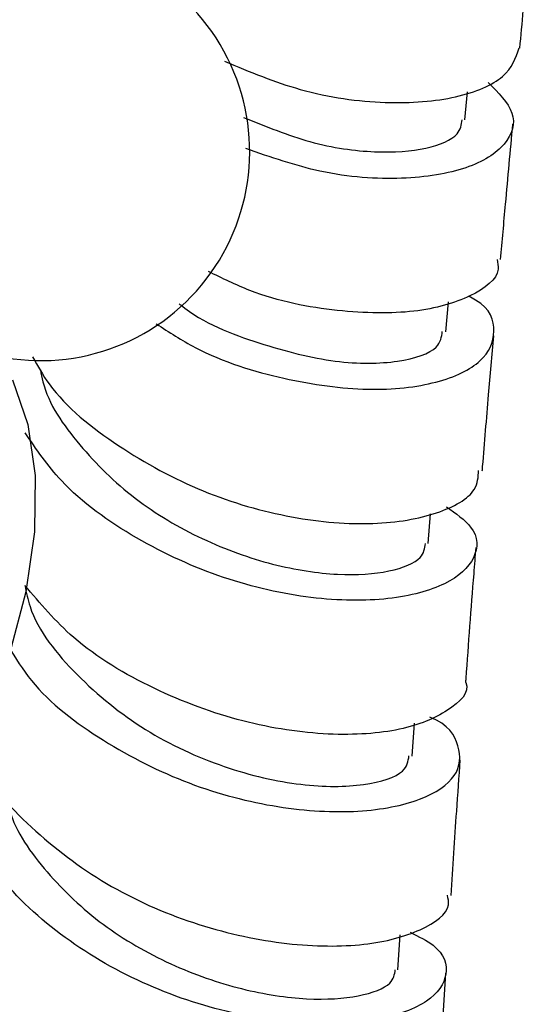
# Model space of a CAD drawing. Units: millimetres. Extents: x 5 to 995, y 5 to 995.
# Drawn here: x 268 to 276, y 869 to 885 of the extents above; entities that cross this region are included whole.
import ezdxf

# ---------------------------------------------------------------- set-up
doc = ezdxf.new("R2010")
doc.units = ezdxf.units.MM

msp = doc.modelspace()

# ---------------------------------------------------------------- linework, layer by layer
at = {"color": 7, "linetype": 'Continuous', "lineweight": 25}
for p, q in [((275.061, 883.082), (275.101, 883.519)), ((274.764, 879.783), (274.805, 880.251)), ((274.488, 876.488), (274.525, 876.951)), ((274.241, 873.183), (274.278, 873.693)), ((274.017, 869.857), (274.053, 870.401)), ((274.633, 867.678), (274.766, 869.803))]:
    msp.add_line(p, q, dxfattribs=at)
at = {"color": 7, "linetype": 'Continuous', "lineweight": 25, "flags": 128}
msp.add_lwpolyline([(268.021, 879.034), (268.256, 878.343), (268.37, 877.549), (268.36, 876.673), (268.226, 875.74), (267.972, 874.774), (267.605, 873.803), (267.574, 873.732)], dxfattribs=at)
at = {"color": 7, "linetype": 'Continuous', "lineweight": 25}
for start, end in [(30.8783, 162.2886), (258.1451, 30.8783)]:
    msp.add_arc((268.462, 882.585), 3.25, start, end, dxfattribs=at)
for points, knots in [([(275.918, 884.197), (275.954, 884.586), (276.019, 885.293), (276.083, 885.998), (276.112, 886.315)], [0, 0, 0, 0, 0.550783, 1, 1, 1, 1]), ([(271.32, 883.992), (271.713, 883.829), (272.566, 883.475), (273.861, 883.309), (274.972, 883.4), (275.743, 883.726), (275.854, 884.043), (275.909, 884.199)], [0, 0, 0, 0, 0.177531, 0.385165, 0.592751, 0.800266, 1, 1, 1, 1]), ([(275.427, 883.66), (275.583, 883.504), (275.9, 883.186), (275.749, 882.685), (275.144, 882.299), (274.122, 882.131), (272.892, 882.206), (272.04, 882.499), (271.65, 882.633)], [0, 0, 0, 0, 0.167005, 0.339154, 0.511237, 0.683298, 0.8554, 1, 1, 1, 1]), ([(271.618, 883.119), (271.966, 882.978), (272.68, 882.687), (273.695, 882.552), (274.497, 882.614), (274.983, 882.821), (275.009, 883.006), (275.019, 883.083)], [0, 0, 0, 0, 0.203164, 0.418261, 0.633351, 0.848449, 1, 1, 1, 1]), ([(275.618, 880.908), (275.643, 881.195), (275.707, 881.899), (275.771, 882.601), (275.809, 883.016)], [0, 0, 0, 0, 0.4078392, 1, 1, 1, 1]), ([(275.563, 880.91), (275.574, 880.858), (275.621, 880.642), (275.192, 880.315), (274.326, 880.058), (273.103, 880.076), (271.946, 880.292), (271.284, 880.616), (271.071, 880.721)], [0, 0, 0, 0, 0.065595, 0.274477, 0.483272, 0.692009, 0.900738, 1, 1, 1, 1]), ([(270.258, 879.907), (270.457, 879.778), (271.074, 879.378), (272.261, 879.018), (273.588, 878.84), (274.674, 878.964), (275.383, 879.31), (275.571, 879.78), (275.454, 880.165), (275.157, 880.318), (275.119, 880.337)], [0, 0, 0, 0, 0.071804, 0.222971, 0.374064, 0.52507, 0.676005, 0.826894, 0.977771, 1, 1, 1, 1]), ([(270.616, 880.219), (270.623, 880.213), (270.981, 879.917), (271.875, 879.58), (273.077, 879.274), (274.066, 879.292), (274.67, 879.497), (274.699, 879.702), (274.711, 879.786)], [0, 0, 0, 0, 0.004408, 0.216303, 0.428128, 0.639901, 0.851647, 1, 1, 1, 1]), ([(275.333, 877.621), (275.335, 877.644), (275.367, 878.038), (275.426, 878.738), (275.485, 879.414), (275.512, 879.72)], [0, 0, 0, 0, 0.032251, 0.56224, 1, 1, 1, 1]), ([(268.33, 879.393), (268.411, 879.25), (268.713, 878.719), (269.65, 877.974), (270.972, 877.256), (272.384, 876.854), (273.68, 876.756), (274.675, 876.934), (275.256, 877.262), (275.27, 877.525), (275.275, 877.627)], [0, 0, 0, 0, 0.0525472, 0.1953494, 0.3381125, 0.4808377, 0.6235378, 0.7662375, 0.9089655, 1, 1, 1, 1]), ([(268.454, 879.192), (268.466, 879.13), (268.539, 878.716), (269.039, 878.004), (269.894, 877.16), (270.967, 876.526), (272.082, 876.13), (273.117, 875.975), (273.922, 876.036), (274.411, 876.235), (274.437, 876.414), (274.448, 876.489)], [0, 0, 0, 0, 0.022479, 0.149302, 0.276072, 0.402778, 0.529424, 0.656023, 0.782582, 0.909111, 1, 1, 1, 1]), ([(274.774, 877.062), (274.92, 876.959), (275.273, 876.711), (275.268, 876.253), (274.822, 875.836), (273.918, 875.59), (272.695, 875.6), (271.299, 875.91), (269.929, 876.536), (268.821, 877.324), (268.389, 877.958), (268.215, 878.214)], [0, 0, 0, 0, 0.084604, 0.203699, 0.322793, 0.441916, 0.561093, 0.680327, 0.799623, 0.918985, 1, 1, 1, 1]), ([(275.077, 874.329), (275.078, 874.349), (275.119, 874.915), (275.172, 875.614), (275.226, 876.291), (275.237, 876.428)], [0, 0, 0, 0, 0.02881, 0.804508, 1, 1, 1, 1]), ([(275.076, 874.329), (275.076, 874.328), (275.147, 874.172), (274.829, 873.872), (274.114, 873.562), (272.968, 873.478), (271.611, 873.679), (270.21, 874.192), (268.989, 874.92), (268.45, 875.556), (268.212, 875.836)], [0, 0, 0, 0, 0.0006887, 0.14806, 0.2953685, 0.4426054, 0.589773, 0.736886, 0.8839719, 1, 1, 1, 1]), ([(268.212, 875.836), (268.234, 875.727), (268.339, 875.224), (268.993, 874.417), (270.055, 873.551), (271.318, 872.971), (272.546, 872.696), (273.536, 872.705), (274.149, 872.906), (274.179, 873.102), (274.192, 873.185)], [0, 0, 0, 0, 0.039913, 0.18289, 0.325782, 0.468575, 0.611274, 0.753911, 0.896531, 1, 1, 1, 1]), ([(267.954, 874.891), (268.066, 874.709), (268.412, 874.145), (269.411, 873.39), (270.757, 872.712), (272.172, 872.347), (273.447, 872.283), (274.422, 872.479), (274.988, 872.868), (275.006, 873.332), (274.81, 873.677), (274.515, 873.786), (274.514, 873.786)], [0, 0, 0, 0, 0.056188, 0.17435, 0.292449, 0.410476, 0.528429, 0.646312, 0.764136, 0.881915, 0.999669, 1, 1, 1, 1]), ([(267.44, 873.35), (267.467, 873.262), (267.619, 872.773), (268.35, 871.985), (269.526, 871.108), (270.924, 870.513), (272.316, 870.219), (273.548, 870.214), (274.416, 870.455), (274.848, 870.765), (274.802, 870.967), (274.79, 871.017)], [0, 0, 0, 0, 0.029143, 0.161674, 0.29414, 0.426576, 0.559017, 0.691495, 0.824031, 0.956628, 1, 1, 1, 1]), ([(274.847, 871.015), (274.876, 871.452), (274.922, 872.158), (274.972, 872.858), (274.991, 873.125)], [0, 0, 0, 0, 0.619737, 1, 1, 1, 1]), ([(274.209, 870.441), (274.341, 870.376), (274.721, 870.188), (274.836, 869.778), (274.547, 869.35), (273.768, 869.052), (272.628, 868.978), (271.265, 869.183), (269.852, 869.691), (268.579, 870.488), (267.573, 871.506), (267.269, 872.293), (267.119, 872.681)], [0, 0, 0, 0, 0.055891, 0.161015, 0.266118, 0.37123, 0.476372, 0.581557, 0.686792, 0.792079, 0.897421, 1, 1, 1, 1]), ([(267.921, 872.596), (267.936, 872.511), (268.015, 872.078), (268.53, 871.357), (269.395, 870.531), (270.476, 869.912), (271.598, 869.525), (272.637, 869.373), (273.447, 869.428), (273.94, 869.616), (273.967, 869.785), (273.979, 869.857)], [0, 0, 0, 0, 0.030927, 0.156398, 0.281813, 0.407159, 0.532428, 0.657651, 0.782856, 0.908048, 1, 1, 1, 1]), ([(274.579, 867.684), (274.568, 867.582), (274.541, 867.333), (273.929, 867.028), (272.909, 866.877), (271.595, 866.987), (270.178, 867.391), (268.835, 868.087), (267.724, 869.037), (267.044, 870.163), (266.77, 871.045), (266.88, 871.496), (266.894, 871.552)], [0, 0, 0, 0, 0.078994, 0.192231, 0.305438, 0.418605, 0.531716, 0.644768, 0.757773, 0.870758, 0.98376, 1, 1, 1, 1]), ([(266.934, 870.987), (266.907, 870.93), (266.696, 870.497), (266.77, 869.596), (267.206, 868.41), (268.129, 867.349), (269.363, 866.51), (270.767, 865.946), (272.156, 865.681), (273.356, 865.698), (274.216, 865.947), (274.611, 866.344), (274.553, 866.78), (274.145, 867.006), (273.962, 867.108)], [0, 0, 0, 0, 0.013701, 0.105094, 0.196458, 0.287779, 0.379054, 0.470285, 0.561478, 0.652635, 0.743754, 0.834835, 0.925886, 1, 1, 1, 1])]:
    msp.add_open_spline(points, degree=3, knots=knots, dxfattribs=at)

doc.saveas('drawing.dxf')
